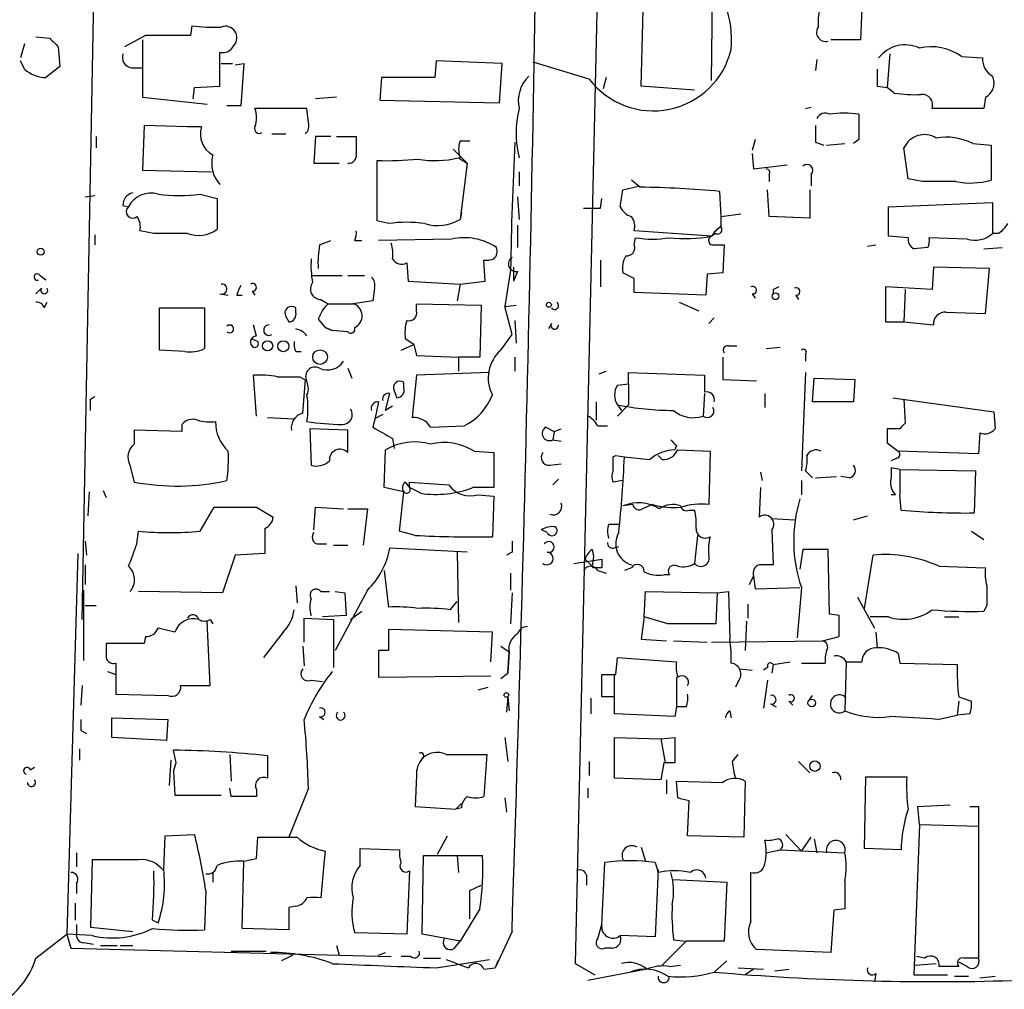
# Model space of a CAD drawing. Extents: x 7 to 877, y 19 to 884.
# Drawn here: x 262 to 322, y 178 to 236 of the extents above; entities that cross this region are included whole.
import ezdxf

# ---------------------------------------------------------------- set-up
doc = ezdxf.new("R2010")
doc.units = 0
doc.header["$MEASUREMENT"] = 0
doc.layers.add('MAIN', color=5, linetype='CONTINUOUS')

msp = doc.modelspace()

# ---------------------------------------------------------------- linework, layer by layer
at = {"layer": 'MAIN'}
for p, q in [((266.1073, 199.8133), (267.2927, 263.9906)), ((297.2647, 242.9086), (295.8253, 179.0699)), ((299.8047, 231.9866), (299.974, 238.4213)), ((304.038, 232.3253), (304.1227, 238.3366)), ((313.0973, 236.6433), (313.0127, 234.7806)), ((272.7113, 235.6273), (272.6267, 235.0346)), ((269.9173, 235.0346), (268.6473, 234.3573)), ((262.636, 234.5266), (262.382, 233.6799)), ((263.3133, 234.9499), (264.16, 234.8653)), ((269.748, 234.7806), (269.748, 231.3093)), ((313.0127, 234.7806), (311.2347, 234.7806)), ((264.668, 234.3573), (264.7527, 233.1719)), ((274.4047, 231.9866), (274.4047, 234.0186)), ((314.7907, 233.9339), (314.6213, 231.9019)), ((262.636, 233.0026), (262.382, 233.5106)), ((274.4893, 233.3413), (275.1667, 233.3413)), ((275.336, 233.2566), (275.844, 233.3413)), ((275.844, 233.3413), (275.6747, 230.8013)), ((287.4433, 233.5106), (287.3587, 232.4946)), ((291.4227, 233.3413), (287.4433, 233.5106)), ((291.2533, 230.9706), (291.4227, 233.3413)), ((296.672, 232.4099), (293.2853, 233.4259)), ((310.388, 233.5953), (310.3033, 232.9179)), ((319.1087, 233.7646), (320.3787, 233.6799)), ((264.7527, 233.1719), (263.906, 232.4946)), ((269.0707, 233.0873), (269.748, 233.0873)), ((284.1413, 232.4946), (284.0567, 231.1399)), ((287.3587, 232.4946), (284.1413, 232.4946)), ((297.688, 232.4946), (297.5187, 231.8173)), ((272.796, 231.2246), (272.8807, 231.9019)), ((272.8807, 231.9019), (274.4047, 231.9866)), ((303.022, 231.7326), (299.8047, 231.9866)), ((314.0287, 231.9866), (314.6213, 231.9019)), ((315.0447, 231.5633), (314.6213, 231.9019)), ((269.748, 231.3093), (273.6427, 230.8859)), ((281.432, 231.3093), (280.162, 231.2246)), ((284.0567, 231.1399), (291.2533, 230.9706)), ((320.548, 231.3093), (320.4633, 230.6319)), ((275.6747, 230.8013), (274.828, 230.8013)), ((279.654, 230.6319), (276.5213, 230.6319)), ((279.7387, 229.7853), (279.654, 230.6319)), ((309.7107, 230.6319), (310.0493, 230.7166)), ((320.4633, 230.6319), (317.3307, 230.6319)), ((269.8327, 229.6159), (269.748, 226.9066)), ((272.4573, 229.5313), (269.8327, 229.6159)), ((273.304, 229.5313), (272.4573, 229.5313)), ((277.5373, 229.1079), (278.384, 229.1079)), ((266.954, 228.9386), (266.954, 228.2613)), ((280.162, 228.9386), (280.0773, 227.3299)), ((281.0933, 228.9386), (280.162, 228.9386)), ((281.432, 228.9386), (282.6173, 228.9386)), ((288.8827, 228.6846), (289.4753, 228.6846)), ((306.6627, 228.7693), (306.4933, 228.0919)), ((310.3033, 228.5999), (310.8113, 228.4306)), ((310.9807, 228.4306), (312.0813, 228.5153)), ((312.928, 228.7693), (312.5893, 228.5153)), ((319.786, 228.5153), (320.8867, 228.4306)), ((288.4593, 228.1766), (289.306, 227.3299)), ((306.4933, 227.9226), (306.578, 226.9913)), ((315.8913, 226.3986), (315.6373, 228.2613)), ((320.8867, 228.4306), (320.8867, 226.3139)), ((280.0773, 227.3299), (281.6013, 227.3299)), ((283.8873, 223.8586), (283.8873, 227.4993)), ((288.798, 227.6686), (289.306, 227.3299)), ((289.306, 227.3299), (288.8827, 223.9433)), ((269.748, 226.9066), (273.8967, 226.8219)), ((292.4387, 226.8219), (292.4387, 225.9753)), ((306.578, 226.9913), (308.61, 227.2453)), ((299.72, 225.8906), (299.212, 226.3139)), ((307.5093, 226.6526), (307.5093, 226.2293)), ((310.0493, 226.6526), (310.0493, 225.9753)), ((316.738, 226.2293), (315.8913, 226.3986)), ((298.704, 225.7213), (299.72, 225.9753)), ((304.6307, 224.1126), (304.546, 225.6366)), ((307.5093, 224.1126), (307.4247, 225.7213)), ((309.9647, 225.7213), (309.9647, 224.0279)), ((266.2767, 225.2979), (266.8693, 225.3826)), ((273.2193, 225.4673), (274.2353, 225.2133)), ((274.2353, 225.2133), (274.2353, 223.3506)), ((292.354, 225.2979), (292.4387, 223.9433)), ((297.3493, 224.6206), (297.434, 225.2133)), ((314.706, 224.7053), (320.9713, 224.9593)), ((320.9713, 224.9593), (320.9713, 223.0966)), ((268.5627, 224.7899), (268.9013, 224.7053)), ((288.9673, 224.3666), (288.8827, 223.9433)), ((314.706, 222.9273), (314.706, 224.7053)), ((284.5647, 223.6893), (283.8873, 223.8586)), ((304.6307, 224.1126), (305.816, 224.2819)), ((304.6307, 223.5199), (304.6307, 224.1126)), ((309.9647, 224.0279), (307.5093, 224.1126)), ((270.4253, 223.0966), (269.5787, 223.2659)), ((292.354, 223.6046), (292.354, 222.2499)), ((304.038, 222.9273), (299.3813, 223.2659)), ((266.8693, 223.0119), (266.8693, 222.4193)), ((280.416, 222.4193), (281.0933, 222.6733)), ((282.5327, 222.6733), (282.956, 222.6733)), ((288.3747, 222.7579), (283.972, 222.6733)), ((299.3813, 222.4193), (299.466, 222.8426)), ((304.292, 223.0966), (304.038, 222.9273)), ((315.8913, 222.8426), (314.706, 222.9273)), ((319.4473, 222.7579), (317.1613, 222.8426)), ((321.31, 223.0966), (320.9713, 223.0966)), ((304.2073, 222.4193), (304.8, 222.4193)), ((304.8, 222.4193), (304.7153, 220.7259)), ((313.436, 222.3346), (313.944, 222.4193)), ((317.0767, 222.2499), (316.23, 222.1653)), ((320.4633, 222.1653), (321.564, 222.2499)), ((290.4067, 220.2179), (290.322, 221.4879)), ((297.3493, 221.4879), (297.3493, 219.8793)), ((285.6653, 221.3186), (285.75, 220.2179)), ((291.9307, 220.8953), (291.592, 218.6939)), ((292.1, 221.0646), (292.1, 220.2179)), ((292.354, 220.8106), (292.1, 220.2179)), ((317.4153, 221.0646), (317.3307, 219.7099)), ((320.802, 220.9799), (317.4153, 221.0646)), ((320.548, 218.2706), (320.802, 220.9799)), ((263.5673, 220.5566), (263.906, 220.3026)), ((279.9927, 220.5566), (281.7707, 220.5566)), ((282.1093, 220.5566), (283.1253, 220.5566)), ((285.75, 220.2179), (288.8827, 220.0486)), ((288.8827, 220.0486), (290.4067, 220.2179)), ((299.3813, 220.3873), (298.704, 220.7259)), ((303.784, 220.6413), (303.6993, 219.3713)), ((304.7153, 220.7259), (303.784, 220.6413)), ((263.652, 219.7946), (263.3133, 219.4559)), ((276.352, 219.6253), (276.5213, 219.3713)), ((283.718, 219.7946), (283.6333, 219.0326)), ((288.8827, 220.0486), (288.7133, 219.0326)), ((307.7633, 219.7099), (307.7633, 219.4559)), ((317.3307, 219.7099), (314.5367, 219.8793)), ((314.5367, 219.8793), (314.5367, 217.7626)), ((315.722, 219.7099), (315.6373, 217.7626)), ((274.4047, 219.4559), (274.9127, 219.3713)), ((275.4207, 219.3713), (275.7593, 219.3713)), ((280.5007, 219.1173), (280.924, 218.8633)), ((283.6333, 219.0326), (282.448, 218.8633)), ((303.6993, 219.3713), (299.3813, 219.5406)), ((306.4933, 219.4559), (306.6627, 219.2019)), ((309.118, 219.3713), (309.2873, 219.1173)), ((263.8213, 218.6093), (263.9907, 218.9479)), ((270.764, 216.0693), (270.764, 218.6093)), ((270.764, 218.6093), (273.4733, 218.6093)), ((273.4733, 218.6093), (273.4733, 216.1539)), ((278.9767, 218.3553), (278.9767, 218.6093)), ((280.924, 218.8633), (282.448, 218.8633)), ((286.258, 218.4399), (286.258, 218.8633)), ((286.258, 218.8633), (290.1527, 218.7786)), ((290.1527, 218.7786), (290.068, 215.6459)), ((291.592, 218.6939), (292.2693, 218.7786)), ((292.0153, 217.0006), (291.592, 218.6939)), ((302.0907, 218.9479), (303.276, 218.4399)), ((278.384, 218.1013), (278.5533, 217.7626)), ((280.3313, 217.9319), (280.7547, 217.4239)), ((292.1847, 217.8473), (292.2693, 216.4926)), ((304.2073, 218.0166), (303.8687, 217.6779)), ((318.1773, 218.3553), (320.548, 218.2706)), ((276.606, 216.9159), (276.4367, 217.5933)), ((280.7547, 217.4239), (281.178, 217.2546)), ((281.178, 217.2546), (280.7547, 217.4239)), ((282.1093, 217.1699), (281.178, 217.2546)), ((294.386, 217.6779), (294.2167, 217.3393)), ((314.5367, 217.7626), (315.6373, 217.7626)), ((315.6373, 217.7626), (317.4153, 217.5933)), ((286.0887, 216.4079), (285.5807, 216.7466)), ((291.338, 216.0693), (292.0153, 217.0006)), ((272.288, 215.9846), (270.764, 216.0693)), ((285.3267, 216.0693), (286.0887, 216.4079)), ((286.0887, 216.4079), (286.258, 215.7306)), ((305.054, 216.3233), (305.562, 216.3233)), ((307.34, 216.1539), (308.1867, 216.2386)), ((278.9767, 215.9846), (279.3153, 215.9846)), ((286.258, 215.7306), (288.798, 215.6459)), ((288.798, 215.6459), (288.798, 214.7993)), ((290.068, 215.6459), (288.798, 215.6459)), ((292.1847, 215.6459), (292.1847, 214.7993)), ((304.7153, 215.6459), (304.7153, 214.2913)), ((309.7107, 215.8153), (309.7107, 215.3919)), ((282.1093, 214.9686), (282.3633, 214.3759)), ((276.606, 212.0899), (276.4367, 214.5453)), ((279.2307, 214.4606), (279.654, 214.2066)), ((279.4, 212.2593), (279.5693, 214.2913)), ((286.258, 214.5453), (286.004, 212.0053)), ((290.6607, 214.7146), (286.258, 214.5453)), ((297.2647, 214.6299), (297.688, 214.7993)), ((299.0427, 214.0373), (299.0427, 214.7146)), ((299.0427, 214.7146), (303.6147, 214.5453)), ((304.7153, 214.2913), (306.7473, 214.2066)), ((309.7107, 214.7146), (309.4567, 208.7879)), ((310.134, 212.9366), (310.2187, 214.3759)), ((310.2187, 214.3759), (312.674, 214.2913)), ((312.674, 214.2913), (312.5893, 212.9366)), ((285.496, 213.7833), (285.496, 214.1219)), ((298.3653, 213.9526), (299.0427, 214.0373)), ((299.0427, 214.0373), (299.0427, 212.7673)), ((266.6153, 213.1059), (266.8693, 213.2753)), ((284.3953, 212.4286), (284.6493, 213.4446)), ((284.9033, 213.6139), (285.0727, 213.1906)), ((303.6147, 213.4446), (303.53, 212.0899)), ((307.2553, 213.4446), (307.2553, 212.5979)), ((314.96, 213.1906), (321.056, 212.3439)), ((315.6373, 213.1059), (315.722, 211.6666)), ((284.8187, 212.6826), (284.3953, 212.4286)), ((297.0953, 212.9366), (297.0953, 211.8359)), ((298.3653, 212.7673), (298.6193, 212.4286)), ((298.3653, 212.0899), (299.0427, 212.7673)), ((312.5893, 212.9366), (310.134, 212.9366)), ((277.2833, 212.0053), (278.892, 211.9206)), ((284.226, 212.1746), (283.718, 211.9206)), ((321.056, 212.3439), (321.1407, 211.3279)), ((272.1187, 211.5819), (272.1187, 211.1586)), ((279.8233, 211.3279), (279.908, 209.1266)), ((282.1093, 211.2433), (279.8233, 211.3279)), ((287.1047, 211.4126), (289.1367, 211.4973)), ((294.0473, 211.4126), (294.5553, 211.1586)), ((294.5553, 211.1586), (294.9787, 211.3279)), ((297.18, 211.4973), (297.7727, 211.4973)), ((315.3833, 211.3279), (314.6213, 211.3279)), ((272.1187, 211.1586), (269.24, 211.2433)), ((269.24, 211.2433), (269.24, 210.3966)), ((282.1093, 209.8886), (282.1093, 211.2433)), ((284.8187, 210.7353), (284.9033, 210.1426)), ((294.5553, 211.1586), (294.4707, 210.6506)), ((320.2093, 211.0739), (320.1247, 209.8039)), ((294.4707, 210.6506), (294.9787, 210.5659)), ((301.9213, 210.3119), (301.8367, 210.0579)), ((314.6213, 210.4813), (315.2987, 209.9733)), ((284.3107, 207.7719), (284.3953, 210.0579)), ((289.7293, 209.9733), (290.9147, 209.8886)), ((290.9147, 209.8886), (290.9147, 207.7719)), ((298.1113, 209.6346), (298.2807, 209.7193)), ((298.2807, 209.7193), (298.7887, 209.6346)), ((300.8207, 209.7193), (301.0747, 209.4653)), ((302.006, 210.0579), (303.9533, 209.9733)), ((303.9533, 209.9733), (303.8687, 206.7559)), ((315.214, 209.5499), (314.8753, 209.3806)), ((320.1247, 209.8039), (315.2987, 209.9733)), ((268.986, 209.1266), (269.24, 208.1106)), ((294.3013, 209.1266), (294.9787, 209.2113)), ((315.3833, 208.8726), (314.8753, 208.9573)), ((314.8753, 208.9573), (314.8753, 208.4493)), ((307.0013, 208.7033), (307.086, 208.1953)), ((310.134, 208.3646), (309.7107, 208.7879)), ((310.3033, 208.3646), (311.5733, 208.4493)), ((312.3353, 208.3646), (311.8273, 208.4493)), ((315.3833, 208.8726), (315.3833, 207.3486)), ((315.3833, 208.8726), (319.9553, 208.7879)), ((319.9553, 208.7879), (319.8707, 206.2479)), ((285.496, 207.5179), (284.3107, 207.7719)), ((285.5807, 208.1106), (285.8347, 207.7719)), ((285.8347, 207.7719), (285.8347, 208.1106)), ((286.512, 207.4333), (285.8347, 207.7719)), ((290.9147, 207.7719), (289.6447, 207.7719)), ((294.4707, 207.9413), (294.8093, 208.2799)), ((298.704, 208.1953), (298.1113, 208.1106)), ((307.0013, 207.7719), (306.9167, 205.9939)), ((309.4567, 208.1953), (309.4567, 207.3486)), ((266.5307, 207.5179), (266.446, 206.0786)), ((267.3773, 207.6026), (267.5467, 207.1793)), ((285.242, 205.1473), (285.496, 207.5179)), ((289.9833, 207.3486), (290.9147, 207.2639)), ((290.9147, 207.2639), (290.83, 204.8086)), ((315.1293, 207.3486), (314.8753, 207.3486)), ((315.468, 206.4173), (315.3833, 207.3486)), ((273.2193, 205.1473), (274.066, 206.5866)), ((276.606, 206.5866), (277.622, 205.9939)), ((280.0773, 205.2319), (280.162, 206.5866)), ((280.162, 206.5866), (281.8553, 206.5019)), ((299.2967, 206.7559), (298.704, 206.6713)), ((300.482, 206.7559), (299.8893, 206.5019)), ((282.1093, 206.5019), (283.2947, 206.5019)), ((283.2947, 206.5019), (283.0407, 204.3006)), ((302.6833, 206.4173), (303.022, 206.4173)), ((312.5893, 205.8246), (313.436, 206.0786)), ((297.8573, 205.5706), (298.45, 205.5706)), ((307.6787, 205.9093), (309.0333, 205.8246)), ((269.4093, 204.3853), (269.494, 205.1473)), ((277.114, 205.3166), (277.114, 203.7926)), ((286.1733, 204.8933), (285.242, 205.1473)), ((294.132, 205.0626), (293.7933, 205.2319)), ((303.1913, 204.8933), (303.022, 203.1999)), ((307.6787, 205.2319), (307.7633, 203.1153)), ((319.7013, 205.1473), (320.4633, 204.6393)), ((266.2767, 204.5546), (266.3613, 203.7079)), ((280.2467, 204.3853), (280.8393, 204.3853)), ((281.2627, 204.3006), (282.1093, 204.3006)), ((298.1113, 204.1313), (298.45, 204.2159)), ((265.8533, 203.7926), (265.176, 180.8479)), ((275.336, 203.7079), (274.574, 201.4219)), ((277.114, 203.7926), (275.336, 203.7079)), ((289.306, 203.8773), (284.6493, 204.1313)), ((288.7133, 203.8773), (288.798, 199.6439)), ((292.0153, 203.8773), (291.6767, 203.7079)), ((296.8413, 204.0466), (296.926, 203.6233)), ((296.926, 203.6233), (296.8413, 203.0306)), ((309.5413, 204.0466), (309.372, 202.8613)), ((311.0653, 204.0466), (309.5413, 204.0466)), ((311.15, 200.1519), (311.0653, 204.0466)), ((313.2667, 200.4906), (313.7747, 203.7079)), ((266.2767, 203.1153), (266.2767, 201.9299)), ((295.7407, 203.1999), (297.434, 203.4539)), ((296.418, 203.4539), (296.8413, 203.0306)), ((296.926, 202.9459), (296.8413, 203.0306)), ((317.754, 203.0306), (320.548, 202.9459)), ((284.3107, 202.7766), (284.5647, 200.5753)), ((291.9307, 202.6073), (291.9307, 201.5913)), ((297.18, 202.7766), (297.688, 202.6073)), ((299.212, 202.9459), (298.7887, 202.7766)), ((301.498, 202.5226), (301.1593, 202.5226)), ((306.324, 201.9299), (306.578, 202.4379)), ((306.578, 202.4379), (306.6627, 201.6759)), ((278.9767, 201.8453), (279.0613, 200.8293)), ((266.192, 201.5913), (266.192, 197.3579)), ((274.574, 201.4219), (269.494, 201.5066)), ((280.5007, 201.5066), (281.0087, 201.5066)), ((283.2947, 201.5913), (281.3473, 197.9506)), ((281.3473, 201.5066), (281.94, 201.4219)), ((281.94, 201.4219), (282.0247, 200.0673)), ((292.0153, 201.4219), (291.9307, 199.5593)), ((299.974, 199.9826), (300.0587, 201.5066)), ((300.0587, 201.5066), (304.3767, 201.4219)), ((304.3767, 201.4219), (304.292, 199.5593)), ((304.3767, 201.4219), (305.054, 201.5066)), ((305.054, 201.5066), (305.1387, 198.6279)), ((306.6627, 201.6759), (309.372, 201.7606)), ((309.4567, 201.7606), (309.2027, 198.7126)), ((266.2767, 200.6599), (266.954, 200.6599)), ((288.29, 200.4059), (288.7133, 200.9139)), ((306.2393, 200.7446), (306.2393, 199.8979)), ((312.8433, 201.1679), (313.8593, 199.3053)), ((320.6327, 200.6599), (320.4633, 200.3213)), ((282.0247, 200.0673), (280.5853, 199.9826)), ((282.2787, 199.8133), (282.956, 200.3213)), ((311.7427, 200.0673), (311.15, 200.1519)), ((273.812, 195.8339), (273.6427, 199.7286)), ((273.812, 199.8133), (273.9813, 199.5593)), ((279.4847, 198.4586), (279.4847, 199.8979)), ((279.4847, 199.8979), (281.2627, 199.8133)), ((281.2627, 199.8133), (281.2627, 196.9346)), ((299.974, 199.9826), (299.8047, 198.6279)), ((301.4133, 199.5593), (299.974, 199.9826)), ((306.1547, 199.7286), (306.07, 197.9506)), ((314.706, 199.9826), (313.6053, 199.9826)), ((318.0927, 199.9826), (318.9393, 199.9826)), ((271.6953, 199.0513), (270.6793, 199.3053)), ((278.2147, 199.0513), (277.0293, 197.5273)), ((290.83, 199.0513), (284.5647, 199.2206)), ((290.7453, 197.2733), (290.83, 199.0513)), ((313.944, 199.0513), (314.0287, 198.1199)), ((269.8327, 198.3739), (267.5467, 198.3739)), ((269.9173, 198.7973), (269.8327, 198.3739)), ((299.8047, 198.6279), (301.3287, 198.5433)), ((301.752, 198.5433), (303.784, 198.4586)), ((304.038, 198.4586), (310.7267, 198.5433)), ((310.7267, 198.5433), (311.7427, 198.7973)), ((279.4, 198.2046), (279.4847, 197.0193)), ((284.5647, 197.9506), (283.972, 197.9506)), ((283.972, 197.9506), (283.972, 196.3419)), ((291.338, 198.2046), (291.846, 197.8659)), ((291.7613, 196.5959), (291.846, 197.8659)), ((291.846, 197.8659), (291.7613, 196.5959)), ((315.2987, 197.7813), (315.3833, 197.1886)), ((268.1393, 197.1886), (268.1393, 195.3259)), ((298.2807, 196.5113), (298.3653, 197.5273)), ((298.3653, 197.5273), (301.9213, 197.2733)), ((307.7633, 197.1039), (307.6787, 196.5959)), ((307.7633, 197.1039), (308.7793, 197.2733)), ((309.4567, 197.1886), (310.896, 197.1886)), ((312.166, 197.2733), (312.0813, 194.3099)), ((312.166, 197.2733), (313.0973, 197.2733)), ((315.3833, 197.1886), (318.8547, 197.1039)), ((267.6313, 196.6806), (268.1393, 196.5113)), ((291.338, 196.2573), (291.7613, 196.5959)), ((297.434, 195.1566), (297.434, 196.5113)), ((298.196, 194.1406), (298.196, 196.5113)), ((305.7313, 196.8499), (306.4933, 196.7653)), ((307.4247, 196.9346), (307.1707, 196.7653)), ((279.908, 196.1726), (280.5853, 196.0879)), ((283.972, 196.3419), (290.7453, 196.4266)), ((301.9213, 196.3419), (301.9213, 194.5639)), ((305.6467, 196.0879), (305.4773, 195.7493)), ((307.4247, 196.1726), (307.1707, 194.4793)), ((266.1073, 195.8339), (266.0227, 194.6486)), ((268.1393, 195.3259), (271.272, 195.2413)), ((272.034, 195.8339), (273.812, 195.8339)), ((289.9833, 195.5799), (290.576, 195.7493)), ((291.7613, 195.1566), (291.6767, 194.2253)), ((291.7613, 195.1566), (291.846, 194.3099)), ((296.7567, 195.0719), (296.7567, 194.1406)), ((298.196, 195.1566), (297.434, 195.1566)), ((307.594, 194.7333), (307.9327, 194.5639)), ((308.6947, 194.9026), (308.9487, 194.6486)), ((309.88, 194.9026), (310.134, 195.2413)), ((318.9393, 194.9026), (318.8547, 194.0559)), ((318.9393, 195.1566), (319.7013, 194.9026)), ((301.8367, 193.9713), (298.196, 194.1406)), ((301.9213, 194.5639), (301.8367, 193.9713)), ((302.514, 194.5639), (301.9213, 194.5639)), ((305.1387, 194.3099), (305.2233, 193.8866)), ((319.6167, 194.1406), (318.8547, 194.0559)), ((267.8853, 192.7013), (267.8853, 193.8866)), ((267.8853, 193.8866), (271.272, 193.8019)), ((271.272, 193.8019), (271.1873, 192.5319)), ((280.416, 193.9713), (280.67, 193.8019)), ((317.6693, 193.8019), (318.8547, 194.0559)), ((266.0227, 193.1246), (266.3613, 192.9553)), ((271.1873, 192.5319), (267.8853, 192.7013)), ((291.592, 192.7013), (291.7613, 191.2619)), ((298.196, 190.2459), (298.196, 192.7013)), ((298.196, 192.7013), (300.99, 192.6166)), ((300.99, 192.6166), (301.8367, 192.7013)), ((300.99, 192.6166), (301.244, 191.1773)), ((301.8367, 192.7013), (301.8367, 191.1773)), ((265.938, 192.0239), (265.938, 191.3466)), ((271.78, 191.1773), (271.6107, 191.9393)), ((271.4413, 191.3466), (271.3567, 189.8226)), ((274.9973, 191.6853), (275.082, 190.0766)), ((288.036, 191.6853), (290.4913, 191.6853)), ((290.4913, 191.6853), (290.322, 189.1453)), ((296.672, 191.2619), (296.672, 190.4153)), ((301.1593, 191.1773), (300.99, 190.1613)), ((305.308, 191.2619), (305.6467, 191.6853)), ((309.2873, 191.2619), (309.9647, 190.5846)), ((262.9747, 190.7539), (263.2287, 190.9233)), ((271.6107, 190.6693), (271.6953, 189.2299)), ((286.258, 190.4153), (286.1733, 188.5526)), ((300.99, 190.1613), (298.196, 190.2459)), ((301.3287, 190.1613), (301.3287, 189.3146)), ((302.006, 189.0606), (301.9213, 190.0766)), ((301.9213, 190.0766), (304.7153, 189.9919)), ((306.07, 190.0766), (305.9853, 186.6899)), ((313.2667, 186.0126), (313.3513, 190.3306)), ((313.3513, 190.3306), (315.8067, 190.3306)), ((275.082, 189.1453), (274.9973, 189.6533)), ((276.606, 189.5686), (276.606, 189.1453)), ((279.7387, 189.6533), (278.5533, 186.6899)), ((296.5873, 189.6533), (296.5873, 189.0606)), ((271.6953, 189.2299), (274.4893, 189.2299)), ((291.592, 189.0606), (291.6767, 188.2139)), ((302.5987, 186.7746), (302.6833, 188.8913)), ((286.1733, 188.5526), (288.6287, 188.3833)), ((288.9673, 188.7219), (288.6287, 188.3833)), ((288.9673, 188.4679), (288.6287, 188.3833)), ((316.484, 188.5526), (318.4313, 188.6373)), ((316.5687, 187.4519), (316.484, 188.5526)), ((319.6167, 188.5526), (320.1247, 188.5526)), ((320.1247, 188.5526), (320.1247, 179.4086)), ((316.5687, 187.4519), (316.23, 178.3926)), ((316.5687, 187.4519), (320.1247, 187.3673)), ((271.018, 184.7426), (271.1027, 186.7746)), ((271.1027, 186.7746), (272.8807, 186.8593)), ((276.606, 185.4199), (276.6907, 186.6899)), ((287.528, 185.6739), (288.1207, 186.7746)), ((305.9853, 186.6899), (302.5987, 186.7746)), ((308.5253, 186.8593), (309.4567, 185.8433)), ((309.4567, 185.8433), (310.0493, 186.6899)), ((310.2187, 186.6053), (310.388, 185.7586)), ((280.7547, 185.8433), (280.67, 185.0813)), ((282.8713, 186.0126), (285.242, 185.9279)), ((282.8713, 184.9966), (282.8713, 186.0126)), ((299.8047, 186.0973), (300.0587, 185.2506)), ((307.34, 185.7586), (308.1867, 185.9279)), ((308.1867, 185.9279), (312.0813, 185.7586)), ((315.468, 185.9279), (313.2667, 186.0126)), ((265.7687, 185.7586), (265.7687, 184.9119)), ((266.7, 185.3353), (266.6153, 181.2713)), ((269.494, 185.3353), (266.7, 185.3353)), ((275.7593, 181.1866), (275.844, 185.2506)), ((275.844, 185.2506), (276.606, 185.4199)), ((286.5967, 180.8479), (286.6813, 185.5893)), ((286.6813, 185.5893), (290.2373, 185.5893)), ((288.7133, 185.5893), (288.798, 184.5733)), ((280.67, 185.0813), (280.5007, 183.0493)), ((285.8347, 184.6579), (285.6653, 180.8479)), ((297.434, 181.4406), (297.6033, 185.1659)), ((300.6513, 185.1659), (300.8207, 184.5733)), ((300.8207, 184.7426), (300.6513, 180.6786)), ((273.9813, 184.5733), (273.9813, 183.9806)), ((296.5027, 184.4039), (296.5027, 183.8113)), ((301.752, 184.1499), (304.9693, 183.9806)), ((306.4087, 181.6099), (306.4087, 184.5733)), ((265.7687, 183.8959), (265.7687, 183.3033)), ((273.558, 183.4726), (273.4733, 181.1019)), ((289.4753, 183.4726), (290.1527, 183.8113)), ((304.9693, 183.9806), (304.8, 180.4246)), ((265.684, 182.7106), (265.684, 181.6946)), ((278.9767, 182.5413), (278.5533, 182.4566)), ((278.5533, 182.4566), (278.5533, 181.1019)), ((290.068, 182.3719), (288.8827, 180.4246)), ((311.404, 182.2873), (311.2347, 179.7473)), ((312.0813, 182.3719), (311.404, 182.2873)), ((270.3407, 181.6946), (270.6793, 181.5253)), ((265.7687, 181.4406), (265.7687, 180.9326)), ((266.6153, 181.2713), (269.1553, 181.0173)), ((278.5533, 181.1019), (275.7593, 181.1866)), ((292.0153, 181.0173), (290.9993, 178.8159)), ((297.18, 180.5939), (297.434, 181.4406)), ((263.3133, 179.4086), (265.176, 180.8479)), ((266.7, 180.7633), (265.176, 180.8479)), ((265.176, 180.8479), (265.43, 180.0013)), ((285.6653, 180.8479), (282.5327, 180.9326)), ((288.8827, 180.4246), (286.5967, 180.8479)), ((288.544, 180.0013), (288.8827, 180.4246)), ((300.6513, 180.6786), (298.5347, 180.7633)), ((302.514, 180.4246), (301.0747, 178.9853)), ((301.752, 180.5093), (302.514, 180.4246)), ((304.8, 180.4246), (302.514, 180.4246)), ((265.43, 180.0013), (284.734, 179.4933)), ((266.192, 180.3399), (266.7847, 180.2553)), ((267.208, 180.1706), (268.224, 180.1706)), ((268.3933, 180.1706), (269.1553, 180.1706)), ((275.082, 179.8319), (277.1987, 179.8319)), ((281.432, 180.1706), (281.6013, 179.5779)), ((298.0267, 180.0013), (297.6033, 180.0013)), ((311.2347, 179.7473), (306.7473, 179.9166)), ((278.8073, 179.5779), (278.13, 179.2393)), ((283.972, 179.5779), (284.3953, 179.7473)), ((285.9193, 179.4933), (285.3267, 179.4933)), ((286.6813, 179.4086), (287.6973, 179.4086)), ((287.4433, 178.8159), (290.6607, 179.3239)), ((291.1687, 179.2393), (290.9993, 178.8159)), ((304.2073, 178.5619), (304.9693, 179.2393)), ((316.9073, 179.4086), (316.3993, 179.4933)), ((290.322, 178.7313), (290.9993, 178.8159)), ((295.8253, 179.0699), (297.0107, 178.3926)), ((300.1433, 178.7313), (296.5873, 178.0539)), ((301.498, 178.9006), (302.1753, 178.9853)), ((305.6467, 178.8159), (307.1707, 178.7313)), ((306.578, 178.7313), (306.07, 178.3926)), ((307.848, 178.6466), (308.6947, 178.7313)), ((316.3147, 178.9853), (317.5847, 179.0699)), ((319.4473, 178.9006), (318.9393, 179.1546)), ((313.944, 178.4773), (313.8593, 177.9693)), ((316.23, 178.3926), (318.262, 178.3926)), ((318.6853, 178.3079), (319.532, 178.3079)), ((320.2093, 178.2233), (321.1407, 178.3079))]:
    msp.add_line(p, q, dxfattribs=at)
for centre, radius in [((263.6096, 221.996), 0.2116), ((307.9024, 219.3108), 0.201), ((294.2378, 218.7998), 0.1496), ((277.2833, 216.3233), 0.3052), ((278.228, 216.301), 0.3312), ((280.4437, 215.6437), 0.4419), ((291.6766, 195.2695), 0.1411), ((310.0775, 194.7898), 0.2275), ((310.2751, 190.9798), 0.3155)]:
    msp.add_circle(centre, radius, dxfattribs=at)
for centre, radius, start, end in [((-3306.4139, 299.151), 3600.3678, 358.1196984, 359.3313096), ((299.1379, 234.7638), 6.1126, 354.593838, 46.303835), ((313.8209, 235.8389), 3.3613, 166.153931, 185.057234), ((274.0237, 244.4729), 8.9424, 261.560731, 272.984534), ((271.272, -442.3148), 677.3508, 89.8854085, 90.1145915), ((274.748, 234.9076), 0.6857, 317.222127, 112.166059), ((310.921, 235.2256), 0.5491, 144.735267, 285.238643), ((391.4139, 361.6112), 179.6053, 224.885409, 225.114592), ((274.574, 234.7383), 0.7393, 256.762586, 336.364854), ((315.7043, 232.4713), 1.998, 64.364785, 142.777952), ((269.1606, 233.7169), 0.6361, 160.052295, 261.87372), ((300.5278, 235.318), 4.8296, 217.024126, 346.467583), ((317.2883, 231.2666), 3.0909, 53.917568, 103.462567), ((321.5922, 233.6235), 1.2148, 177.338971, 239.263526), ((263.9847, 234.533), 2.0399, 228.611148, 267.788982), ((568.0285, 232.4946), 254.0003, 179.885409, 180.114592), ((294.4487, 231.0841), 2.0603, 133.469906, 192.679027), ((320.1248, 232.1559), 0.9465, 296.559637, 26.573173), ((316.2301, 238.7594), 7.2931, 260.645781, 273.326602), ((316.7343, 230.8491), 0.6347, 339.989129, 97.332163), ((275.0398, 230.0816), 1.5804, 339.622594, 20.377406), ((298.4057, 229.1502), 6.1482, 166.054617, 193.944478), ((310.896, 229.7852), 0.568, 63.43946, 153.425927), ((312.039, 224.0624), 6.294, 81.880068, 98.119932), ((693.9277, 229.5313), 381.0005, 179.885409, 180.114592), ((279.1456, 229.5737), 0.6297, 312.290215, 19.634851), ((274.6307, 229.0798), 1.4014, 161.205632, 242.394552), ((276.7754, 229.4149), 0.2795, 155.388083, 307.292298), ((564.3031, 229.1079), 254.0003, 179.885409, 180.114592), ((536.6171, 228.4306), 254.0003, 179.885409, 180.114592), ((290.3206, 228.1766), 1.525, 160.542042, 199.457958), ((501.0513, 217.8576), 209.1427, 177.055792, 179.167776), ((316.8703, 227.7056), 1.3524, 58.112725, 155.739416), ((318.1774, 225.3824), 3.5217, 62.821588, 99.688865), ((282.1701, 227.7919), 0.4659, 262.502859, 16.291687), ((275.793, 227.3299), 1.8816, 164.336524, 222.451897), ((284.5229, 244.7258), 17.2382, 267.886937, 276.059876), ((287.3765, 233.2451), 5.7548, 259.651163, 284.300656), ((307.34, 226.7796), 0.2117, 323.124688, 90), ((309.7953, 226.9066), 0.3592, 315, 135), ((317.754, -281.7703), 508.0006, 89.885409, 90.114591), ((319.6569, 230.5623), 4.4228, 258.432197, 286.144339), ((269.3034, 224.8253), 0.7415, 101.520561, 182.736234), ((270.2349, 224.0489), 1.4864, 72.603664, 153.793517), ((44.6153, 267.539), 257.5069, 350.424912, 350.654091), ((298.6907, 160.3605), 65.5382, 84.874257, 89.100113), ((271.9493, 234.9462), 9.5636, 262.368855, 277.631145), ((269.1553, 224.409), 0.3903, 130.604479, 310.594926), ((296.8413, 478.6204), 254.0003, 269.885409, 270.114592), ((299.5148, 225.1419), 1.0729, 204.011287, 253.607145), ((268.647, 223.5198), 0.9657, 344.75633, 37.8703), ((285.6653, 216.6142), 7.1602, 81.157166, 98.842043), ((287.5401, 226.1849), 2.6129, 252.766846, 300.919381), ((298.4502, 223.52), 0.9651, 344.735509, 37.879149), ((273.1145, 224.8459), 1.8687, 249.409145, 306.853341), ((281.6865, 223.0964), 0.9461, 333.434949, 10.320555), ((305.3504, 222.2074), 1.4969, 118.737847, 151.253601), ((304.419, 223.3082), 0.2469, 239.02828, 59.040224), ((320.5906, 224.4087), 1.4964, 298.735138, 331.264862), ((271.4413, -284.903), 508.0006, 89.885409, 90.114591), ((289.1368, 219.3437), 3.4982, 56.177289, 102.582991), ((300.482, 228.8939), 6.136, 260.469059, 279.530941), ((302.4848, 231.3763), 8.5906, 263.403861, 280.41652), ((304.1227, 222.6733), 0.2678, 108.441716, 288.421413), ((316.5686, 222.758), 0.6826, 172.88019, 240.261365), ((316.2301, 222.6731), 0.9465, 333.440363, 10.316217), ((319.9129, 224.2608), 1.5734, 252.786964, 312.274669), ((286.1389, 221.3604), 5.8201, 169.517199, 183.748524), ((282.4454, 221.8263), 2.3868, 353.898391, 16.492768), ((290.4915, 222.0382), 0.6292, 312.268789, 19.661787), ((298.9216, 222.2348), 0.4953, 264.40337, 21.867995), ((285.7015, 221.1914), 5.806, 176.235486, 190.500354), ((285.3689, 221.8687), 0.6248, 208.287713, 298.316281), ((290.4488, 222.717), 1.2356, 264.109923, 292.151872), ((292.264, 221.2657), 0.4639, 122.419092, 281.186403), ((300.0584, 221.0223), 1.3865, 148.733619, 192.344134), ((263.398, 220.4719), 0.1893, 26.578587, 296.578587), ((283.1255, 220.0063), 0.6292, 340.338213, 47.731211), ((87.6813, 219.964), 211.7004, 359.885409, 0.114564), ((263.8213, 219.6676), 0.2117, 143.124688, 36.859073), ((274.521, 219.7417), 0.3085, 247.85722, 95.897224), ((277.6191, 218.7797), 2.2766, 148.657287, 164.938242), ((276.3802, 219.8511), 0.2275, 262.88123, 119.754253), ((280.5006, 219.7523), 0.6349, 143.124688, 270.009023), ((306.5216, 219.6817), 0.2276, 262.856246, 119.741759), ((350.2926, 135.0997), 94.6976, 116.457251, 116.68638), ((309.1462, 219.5971), 0.2275, 262.88123, 119.754253), ((263.3811, 218.4993), 0.4537, 14.030118, 98.594459), ((278.7213, 218.3075), 0.3954, 49.760238, 211.438497), ((282.8004, 217.015), 2.6338, 135.432244, 159.627527), ((282.2059, 218.1269), 0.7752, 294.932061, 71.801124), ((285.7924, 218.3129), 0.4826, 254.731346, 15.257201), ((294.5765, 218.7574), 0.2414, 217.862488, 52.11877), ((278.5428, 218.2177), 0.4552, 271.321685, 17.595058), ((288.3747, 217.0855), 2.8145, 164.295649, 186.915943), ((318.1349, 217.6357), 0.7208, 86.627938, 183.372062), ((274.9973, 217.3392), 0.2395, 225, 134.983084), ((277.368, 217.2728), 0.3206, 90, 301.880337), ((278.8071, 216.3146), 1.0387, 35.374797, 80.602067), ((282.2956, 217.3393), 0.2517, 222.279812, 19.636983), ((294.5827, 217.5609), 0.2289, 149.255207, 8.137182), ((276.6125, 216.5545), 0.3615, 91.030389, 240.903834), ((318.8513, 301.3469), 94.6752, 243.327151, 243.556307), ((272.6266, 217.8476), 1.8935, 259.698943, 296.560992), ((276.5072, 216.4503), 0.2232, 251.581292, 34.687035), ((279.8223, 216.4078), 0.9456, 169.674018, 206.58673), ((292.8421, 214.385), 2.2582, 131.765234, 206.997374), ((304.9976, 216.0693), 0.2603, 77.480746, 220.60607), ((309.5837, 215.9423), 0.1796, 315, 135), ((280.1318, 214.4908), 0.5559, 59.255414, 210.744586), ((280.8906, 216.0135), 1.1476, 245.572159, 327.204479), ((276.8171, 208.7389), 5.8188, 79.515049, 93.748314), ((278.5534, 553.1603), 338.7004, 269.885409, 270.114575), ((278.7965, 213.7515), 0.9427, 335.45494, 34.934259), ((557.6145, 214.0373), 254.0003, 179.885409, 180.114592), ((285.2689, 213.7871), 0.4046, 55.850351, 205.348871), ((285.0621, 213.6457), 0.4552, 271.334268, 17.595058), ((299.318, 213.3599), 1.122, 148.113158, 211.882505), ((97.3153, 212.7673), 169.3003, 359.885375, 0.114591), ((274.4426, 212.5556), 5.2731, 351.226494, 8.773506), ((284.5467, 213.1239), 0.3367, 72.259218, 197.740782), ((287.6213, 214.5759), 3.4314, 296.208105, 339.244811), ((303.7417, 213.0637), 0.4826, 344.731346, 105.257201), ((281.7918, 212.1746), 0.5931, 267.961143, 34.823455), ((283.9127, 212.5556), 0.3855, 81.153291, 199.233936), ((664.8076, 127.4985), 390.3017, 167.355408, 167.584588), ((301.8571, 230.5811), 18.1528, 258.90969, 269.668271), ((303.79, 212.3863), 0.3943, 228.742988, 32.456704), ((272.7536, 211.0884), 0.8041, 68.370598, 142.142514), ((279.6201, 211.3789), 0.9076, 104.036243, 188.592573), ((286.0604, 210.7917), 1.2149, 30.734063, 92.66081), ((295.8676, 210.7774), 1.4969, 28.746399, 61.262153), ((302.9326, 213.7898), 1.8019, 229.06415, 289.363129), ((273.8544, 215.099), 3.3608, 256.151892, 275.057985), ((276.4485, 211.6838), 2.2988, 178.317367, 228.080407), ((282.0027, 227.7901), 16.2099, 261.668899, 269.179939), ((453.557, 507.4345), 341.3254, 240.143138, 240.372313), ((294.2745, 211.0402), 0.4362, 121.387228, 296.729525), ((526.2711, 210.9046), 211.6502, 179.885408, 180.114592), ((400.2526, 126.7973), 119.7841, 134.885442, 135.114558), ((320.5056, 211.822), 0.8047, 248.392965, 322.117522), ((269.869, 209.6104), 1.0069, 128.661586, 208.718549), ((286.1522, 207.0096), 3.5184, 74.292832, 119.957171), ((287.909, 207.0352), 3.4563, 58.219713, 103.456466), ((386.4394, 295.1437), 119.7487, 224.876984, 225.106133), ((265.9824, 209.5077), 8.9424, 351.560731, 2.984534), ((281.6436, 209.4513), 0.6388, 43.1986, 186.354058), ((294.242, 209.5923), 0.4694, 140.854032, 277.256717), ((86.4613, 209.2113), 211.6504, 359.885382, 0.114591), ((229.24, 212.4883), 69.6072, 353.876031, 357.650376), ((341.876, 590.5524), 383.347, 263.546451, 263.775633), ((301.9332, 207.5538), 2.506, 92.206904, 130.290063), ((301.1234, 210.4169), 0.9528, 267.070332, 337.86583), ((307.4239, 209.4652), 2.385, 343.501866, 6.116015), ((310.3457, 209.4227), 0.6252, 61.713519, 151.680624), ((315.1505, 209.7828), 0.2414, 285.250955, 52.11877), ((280.2466, 210.1711), 1.098, 252.038641, 313.952068), ((312.2649, 208.8114), 0.4523, 278.954187, 44.175915), ((298.7468, 208.4492), 0.7201, 151.943894, 208.049084), ((315.9198, 208.1107), 1.098, 162.038641, 223.952068), ((271.8275, 221.7767), 13.9089, 259.278694, 282.458078), ((285.8076, 207.7758), 0.4045, 124.126202, 219.613322), ((285.6653, 207.645), 0.2117, 216.896962, 36.837414), ((329.3451, 800.6772), 594.1619, 265.8004781, 266.0296604), ((287.4272, 213.6269), 6.2609, 261.594489, 290.743487), ((289.4946, 208.8459), 1.575, 215.054307, 288.076035), ((275.336, 841.5861), 635.0008, 269.8854086, 270.1145915), ((294.4917, 206.6503), 0.5229, 248.646237, 21.343558), ((299.6373, 204.4113), 2.4451, 58.762165, 112.438893), ((299.6776, 206.8264), 0.3874, 190.48609, 303.119959), ((301.7518, 210.9039), 4.338, 252.979423, 275.602432), ((301.7003, 205.387), 1.3693, 69.703022, 125.491469), ((303.4452, 202.4384), 4.3382, 84.397826, 107.021067), ((302.528, 206.7417), 0.3597, 191.288063, 295.581835), ((317.6504, 204.5584), 8.6582, 162.966845, 198.852853), ((276.8119, 206.0724), 0.8139, 291.787031, 354.465227), ((299.7621, 205.6128), 3.3577, 354.939051, 13.862835), ((307.2554, 205.5706), 0.5421, 321.33524, 128.66476), ((319.2564, 247.5807), 41.3374, 264.741698, 270.851484), ((294.4285, 204.2577), 1.163, 79.521979, 123.105242), ((294.423, 205.1764), 0.3125, 201.358743, 46.024187), ((298.8743, 205.1472), 1.1016, 157.396939, 202.59826), ((271.3567, 224.7937), 19.7345, 264.583905, 275.415806), ((280.3878, 204.7804), 0.4196, 137.73366, 250.347095), ((289.7292, 272.3423), 67.5427, 266.98217, 270.933839), ((299.5883, 204.3853), 1.3246, 149.246927, 253.495485), ((303.6704, 205.2966), 0.5641, 177.968006, 300.101432), ((307.2164, 204.0042), 3.3608, 166.151891, 185.057985), ((-69.5415, 330.7162), 361.728, 339.329823, 339.558991), ((461.3152, 204.2159), 169.3002, 179.885375, 180.114592), ((294.2278, 204.1914), 0.3284, 253.038378, 143.817437), ((298.0689, 204.4275), 0.2992, 171.85365, 278.14635), ((280.0932, 204.9299), 4.6256, 313.799086, 350.058106), ((294.1124, 203.4983), 0.3795, 231.849558, 87.039584), ((297.5192, 203.1149), 1.1522, 126.039438, 162.889228), ((303.403, 203.5245), 0.5005, 220.429952, 21.495302), ((314.4945, 195.9085), 7.8325, 65.408327, 95.272843), ((268.1817, 202.2263), 1.0793, 318.177331, 48.181288), ((296.7566, 202.5508), 0.4798, 28.071082, 151.923298), ((424.4339, 203.1999), 127.0002, 179.885409, 180.114592), ((299.5648, 202.7343), 0.4114, 354.084305, 149.045798), ((301.7943, 202.7343), 0.3642, 54.455006, 215.544994), ((302.3024, 204.385), 1.3865, 257.655866, 301.266381), ((307.0648, 202.6179), 0.519, 106.58081, 200.292464), ((307.34, -8.5345), 211.6502, 89.885408, 90.114592), ((297.18, 75.946), 127.0002, 89.885409, 90.114591), ((300.8207, 204.3856), 1.8935, 243.439008, 280.301058), ((323.8918, 202.6497), 3.3569, 174.937847, 193.864449), ((616.9825, 201.2526), 296.3504, 179.885409, 180.114592), ((280.2044, 201.2949), 0.3642, 35.544994, 215.523047), ((281.3891, 200.5753), 1.5658, 161.068631, 198.931369), ((272.7819, 199.7427), 0.3598, 11.316179, 154.446281), ((276.352, 200.8293), 2.575, 316.332732, 350.536215), ((284.9881, 190.7595), 9.8249, 82.075172, 92.469896), ((286.8503, 189.7346), 10.768, 82.316432, 92.701913), ((-5.7572, 199.4323), 317.5005, 359.885409, 0.114591), ((315.6195, 202.6672), 2.8358, 251.207888, 307.11599), ((319.6579, 228.5402), 28.2304, 265.271399, 271.634844), ((272.796, 198.7126), 1.1516, 72.896174, 162.896174), ((273.4734, 200.448), 0.7194, 241.913927, 298.079046), ((302.8526, -520.1401), 719.7008, 89.8854085, 90.1145835), ((269.9495, 199.5745), 0.7779, 267.627548, 339.752587), ((602.0644, 198.5856), 317.5003, 179.885408, 180.114592), ((292.834, 198.0775), 1.0104, 118.363358, 192.08842), ((292.9108, 198.8136), 0.5774, 86.435426, 164.635229), ((479.1965, 197.9506), 211.6502, 179.885408, 180.114592), ((298.7111, 197.528), 6.521, 357.016583, 9.710481), ((310.6561, 198.1623), 0.3875, 326.88812, 79.502061), ((312.4609, 197.4004), 1.5792, 159.609571, 187.70781), ((313.9651, 197.2521), 0.8681, 91.392836, 178.600566), ((314.0627, 195.7157), 2.4071, 59.104822, 92.826508), ((268.0124, 197.6543), 0.4827, 195.254078, 285.242626), ((304.2954, 197.0196), 2.3876, 173.900432, 196.489619), ((305.1503, 196.5287), 0.6639, 318.39513, 83.687445), ((307.594, 197.0193), 0.1893, 26.551512, 206.578587), ((311.5673, 196.9527), 0.6791, 28.168763, 103.913471), ((333.5115, 196.7652), 14.6607, 178.676203, 186.299278), ((279.7104, 196.5536), 0.4291, 136.331342, 297.412843), ((290.6426, 189.176), 12.0788, 141.58866, 157.481828), ((297.8574, 408.2111), 211.7002, 269.885409, 270.114564), ((302.26, 196.0385), 0.3957, 328.864901, 129.93535), ((271.5049, 195.7281), 0.5396, 244.432122, 11.30785), ((301.0305, 195.1145), 1.5824, 339.637627, 7.677432), ((308.8216, 195.0719), 0.2117, 233.14635, 126.837414), ((311.7427, 194.7332), 0.5421, 38.66476, 308.656507), ((307.6681, 194.9873), 0.2646, 253.736331, 106.263669), ((318.1349, 194.6908), 1.5807, 339.629778, 7.700518), ((280.4901, 194.2253), 0.2646, 253.736331, 106.263669), ((281.686, 194.0246), 0.2626, 130.149224, 49.850776), ((305.4349, 193.8443), 0.5518, 122.463229, 175.603684), ((314.071, 199.2214), 5.2992, 247.946616, 277.805632), ((435.3726, 193.4632), 169.3502, 179.885409, 180.114558), ((225.3022, 188.4025), 54.4509, 1.316267, 5.690857), ((304.0401, -13.2554), 207.5054, 86.234034, 87.030246), ((271.1342, 136.2867), 55.6546, 83.656625, 89.509443), ((286.512, 191.6006), 0.1893, 296.578587, 116.578587), ((287.4947, 190.5475), 1.26, 64.557574, 135.456607), ((144.6879, 233.2508), 133.8752, 341.453843, 341.683013), ((615.983, 190.9232), 338.7004, 179.885408, 180.114575), ((287.6331, 190.5213), 1.3792, 138.715594, 184.407945), ((301.498, 21.8274), 169.3502, 89.885409, 90.114591), ((51.3967, 148.4296), 257.4986, 9.345894, 9.575081), ((262.7799, 190.6947), 0.2036, 16.904102, 253.095898), ((311.4463, 190.2205), 0.3856, 351.167974, 109.229041), ((263.0509, 189.992), 0.2455, 180.023329, 43.597186), ((277.0434, 189.8085), 0.4989, 61.256631, 208.743369), ((305.4545, 189.0443), 1.2018, 59.194853, 127.956937), ((326.5505, 189.8219), 10.7558, 177.28917, 187.686378), ((275.844, -191.8544), 381.0005, 89.885409, 90.114591), ((289.9415, 188.4042), 0.9763, 130.613389, 176.258927), ((289.814, 190.6264), 1.5658, 251.068631, 288.931369), ((260.0123, 19.6215), 174.5654, 75.851179, 76.080322), ((323.7499, 185.7643), 8.2835, 161.568551, 178.868331), ((236.5313, 177.8288), 37.4544, 8.66661, 13.951874), ((277.876, 779.3394), 592.6507, 269.8854085, 270.1145915), ((281.6429, 189.7367), 3.9935, 229.724886, 257.149056), ((307.4671, 188.0855), 1.5792, 262.29219, 290.390429), ((304.3362, 185.801), 3.0065, 346.150026, 13.848124), ((307.9496, 186.2285), 0.3828, 308.264816, 79.814291), ((311.531, 185.9219), 0.574, 343.47189, 196.52811), ((286.8069, 185.7161), 1.5792, 172.29219, 200.390429), ((299.2417, 185.5892), 0.5946, 58.694208, 205.276512), ((269.6763, 183.6925), 1.6529, 35.736334, 96.332153), ((275.6353, 181.351), 3.9052, 86.936549, 111.008017), ((274.8723, 184.7847), 15.3861, 350.977794, 2.997599), ((299.1273, 174.9272), 10.3515, 81.533852, 98.466148), ((307.8921, 184.912), 4.2739, 348.573597, 11.425089), ((245.1717, 183.896), 25.2651, 355.00136, 1.728087), ((263.957, 183.8595), 7.116, 340.851345, 7.128811), ((273.6657, 185.0505), 0.5721, 259.14965, 354.594323), ((284.4126, 183.6419), 2.052, 138.686683, 196.78536), ((285.6231, 184.9543), 0.3642, 144.476953, 305.523047), ((296.1217, 184.3333), 0.3875, 10.497939, 123.11188), ((301.7943, 179.5341), 5.1324, 79.063792, 100.935112), ((303.149, 184.1711), 0.554, 6.58234, 133.449471), ((306.6257, 185.1712), 0.6361, 250.052295, 351.87372), ((265.4299, 184.1499), 0.4234, 323.140927, 89.986468), ((298.0089, 183.4425), 3.7484, 347.417144, 17.558095), ((735.4309, 183.2186), 423.3504, 179.885408, 180.114592), ((-133.8746, 182.626), 423.3507, 359.885409, 0.114578), ((278.8982, 183.3514), 0.8139, 275.534773, 338.212969), ((280.0773, -28.6005), 211.6502, 89.885381, 90.114592), ((286.7793, 182.1626), 4.4211, 168.430318, 196.153315), ((314.4, 182.0754), 12.7446, 177.524351, 187.058548), ((307.711, 180.9898), 1.4424, 154.538192, 228.077154), ((267.9361, 186.0001), 5.3807, 256.718933, 296.544574), ((272.5001, 203.0797), 21.9993, 264.366919, 272.535461), ((298.1004, 181.2906), 0.6831, 167.314706, 309.475888), ((266.2108, 180.8008), 0.4613, 163.399492, 267.664214), ((288.29, 180.34), 0.4233, 143.143638, 306.867191), ((297.4509, 180.3399), 0.3713, 136.844093, 294.231967), ((298.0268, 180.5516), 0.5503, 269.989588, 22.627074), ((286.131, 179.7261), 0.3146, 227.717737, 19.650149), ((258.6929, 180.8187), 4.8308, 282.728722, 343.028334), ((277.5694, 169.8069), 9.9411, 68.715534, 90.67262), ((415.7276, 517.783), 361.7454, 249.329845, 249.559002), ((317.246, 179.0134), 0.5204, 347.480746, 130.597713), ((319.1721, 179.1123), 0.3147, 70.332702, 222.282263), ((319.7013, -32.2412), 211.6502, 89.885381, 90.114592), ((319.7437, 179.211), 0.4292, 226.321685, 27.412843), ((347.8095, 1745.2383), 1567.5852, 267.5638617, 267.7930489), ((289.8381, 178.5723), 0.5094, 18.189504, 151.432627), ((299.0851, 177.5675), 1.573, 47.72092, 107.225385), ((300.0304, 176.276), 2.4578, 55.761012, 111.557695), ((301.117, 176.4448), 2.4852, 81.18127, 113.066602), ((313.7323, 178.7101), 0.3146, 160.349851, 312.282263), ((318.3466, -117.4492), 296.3504, 89.885409, 90.114572), ((301.1593, 178.2656), 0.3413, 172.879149, 7.11877), ((302.1752, 185.4213), 7.1541, 263.886487, 286.501944), ((317.5927, 334.1534), 156.1662, 265.083001, 271.674723)]:
    msp.add_arc(centre, radius, start, end, dxfattribs=at)

doc.saveas('drawing.dxf')
